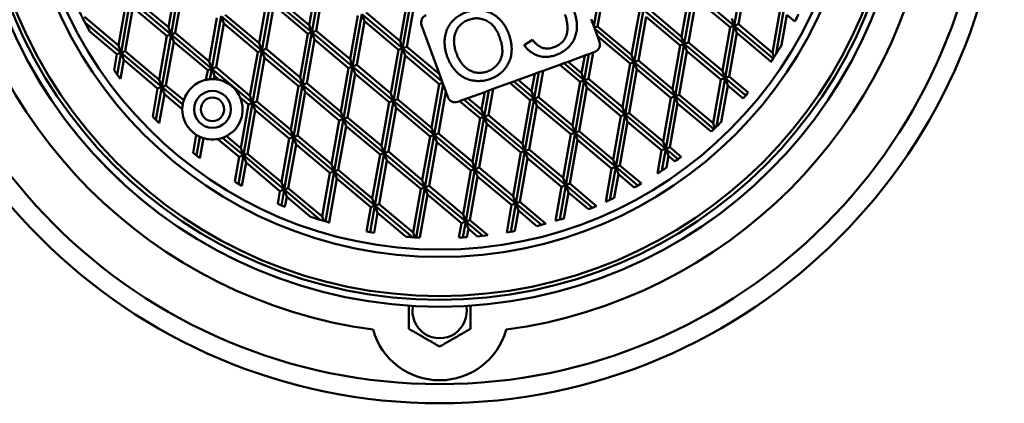
# Model space of a CAD drawing. Units: inches. Extents: x 0.2 to 8.4, y 0.1 to 10.9.
# Drawn here: x 1.9 to 4.6, y 6.1 to 7.1 of the extents above; entities that cross this region are included whole.
import ezdxf

# ---------------------------------------------------------------- set-up
doc = ezdxf.new("R2010")
doc.units = ezdxf.units.IN
doc.header["$MEASUREMENT"] = 0

msp = doc.modelspace()

# ---------------------------------------------------------------- linework, layer by layer
at = {"color": 7, "linetype": 'Continuous', "lineweight": 50}
for p, q in [((3.51313073, 7.21957589), (3.488846, 7.08185027)), ((3.89496566, 7.2255302), (3.86990169, 7.08338547)), ((2.35632333, 7.1975991), (2.33543672, 7.07914514)), ((2.36762611, 7.20171296), (2.34256215, 7.0595682)), ((2.73815823, 7.20355341), (2.71727159, 7.08509944)), ((2.74946099, 7.20766726), (2.72439702, 7.0655225)), ((2.75658641, 7.18809032), (2.73569978, 7.06963636)), ((3.52025616, 7.19999896), (3.49936955, 7.08154502)), ((3.90209103, 7.20595326), (3.88120442, 7.08749932)), ((2.33543672, 7.07914514), (2.24329592, 7.15646046)), ((2.37475154, 7.18213602), (2.35386488, 7.06368205)), ((2.61382806, 7.15830091), (2.58876409, 7.01615615)), ((2.72439702, 7.0655225), (2.61382806, 7.15830091)), ((2.71727159, 7.08509944), (2.62513079, 7.16241476)), ((2.98436017, 7.16014136), (2.96347355, 7.04168739)), ((2.99566292, 7.16425521), (2.97059896, 7.02211045)), ((3.74802994, 7.17204997), (3.72714333, 7.053596)), ((3.75933268, 7.17616382), (3.73426876, 7.03401906)), ((3.7664581, 7.15658693), (3.74557149, 7.03813297)), ((3.86990169, 7.08338547), (3.75933268, 7.17616382)), ((3.85859895, 7.07927156), (3.7664581, 7.15658693)), ((2.22069045, 7.14823275), (2.19980379, 7.02977878)), ((2.23199313, 7.1523466), (2.20692917, 7.01020184)), ((2.23911861, 7.13276966), (2.21823195, 7.0143157)), ((2.34256215, 7.0595682), (2.23199313, 7.1523466)), ((2.33125941, 7.05545434), (2.23911861, 7.13276966)), ((2.60252527, 7.15418705), (2.58163866, 7.03573309)), ((2.62095343, 7.13872397), (2.60006682, 7.02027)), ((2.71309428, 7.06140865), (2.62095343, 7.13872397)), ((3.00278834, 7.14467827), (2.98190171, 7.02622431)), ((3.72714333, 7.053596), (3.63500248, 7.13091137)), ((4.00553462, 7.13275182), (3.98330911, 7.00670477)), ((2.19980379, 7.02977878), (2.10766299, 7.1070941)), ((2.46689234, 7.1048207), (2.44600573, 6.98636673)), ((2.47819508, 7.10893455), (2.45313111, 6.9667898)), ((2.4853205, 7.08935761), (2.47819508, 7.10893455)), ((2.58876409, 7.01615615), (2.47819508, 7.10893455)), ((2.58163866, 7.03573309), (2.48949781, 7.11304841)), ((2.84872724, 7.110775), (2.82784061, 6.99232104)), ((2.86002997, 7.11488886), (2.83496601, 6.9727441)), ((2.86715539, 7.09531192), (2.86002997, 7.11488886)), ((2.97059896, 7.02211045), (2.86002997, 7.11488886)), ((2.96347355, 7.04168739), (2.87133272, 7.11900271)), ((3.61239701, 7.12268361), (3.59151035, 7.00422965)), ((3.62369975, 7.12679747), (3.59863578, 6.98465271)), ((3.63082517, 7.10722058), (3.60993851, 6.98876661)), ((3.73426876, 7.03401906), (3.62369975, 7.12679747)), ((3.72296597, 7.02990521), (3.63082517, 7.10722058)), ((3.86277626, 7.10296236), (3.86990169, 7.08338547)), ((3.99423183, 7.12863792), (3.97334528, 7.01018395)), ((4.01266009, 7.11317488), (3.99807152, 7.03043936)), ((4.03418875, 7.09511016), (4.01266009, 7.11317488)), ((2.20692917, 7.01020184), (2.10888197, 7.09247322)), ((2.33543672, 7.07914514), (2.34256215, 7.0595682)), ((2.4853205, 7.08935761), (2.46443389, 6.97090365)), ((2.57746135, 7.01204229), (2.4853205, 7.08935761)), ((2.71727159, 7.08509944), (2.72439702, 7.0655225)), ((2.86715539, 7.09531192), (2.84626877, 6.97685795)), ((2.95929621, 7.0179966), (2.86715539, 7.09531192)), ((3.02205626, 7.08518011), (3.07060506, 6.95179335)), ((3.488846, 7.08185027), (3.48172057, 7.10142716)), ((3.49017512, 7.07819851), (3.488846, 7.08185027)), ((3.49017512, 7.07819851), (3.49936955, 7.08154502)), ((3.49150425, 7.07454675), (3.49017512, 7.07819851)), ((3.59151035, 7.00422965), (3.49936955, 7.08154502)), ((3.85859895, 7.07927156), (3.8377123, 6.9608176)), ((3.86990169, 7.08338547), (3.84483772, 6.94124071)), ((3.86990169, 7.08338547), (3.85859895, 7.07927156)), ((3.86990169, 7.08338547), (3.88120442, 7.08749932)), ((3.97554183, 6.99474282), (3.86990169, 7.08338547)), ((3.87702711, 7.06380853), (3.86990169, 7.08338547)), ((3.97334528, 7.01018395), (3.88120442, 7.08749932)), ((2.19562648, 7.00608799), (2.12205561, 7.06782128)), ((2.33125941, 7.05545434), (2.31037275, 6.93700038)), ((2.34256215, 7.0595682), (2.31749818, 6.91742344)), ((2.34256215, 7.0595682), (2.33125941, 7.05545434)), ((2.34256215, 7.0595682), (2.35386488, 7.06368205)), ((2.45313111, 6.9667898), (2.34256215, 7.0595682)), ((2.34968757, 7.03999126), (2.34256215, 7.0595682)), ((2.44600573, 6.98636673), (2.35386488, 7.06368205)), ((2.71309428, 7.06140865), (2.69220765, 6.94295468)), ((2.72439702, 7.0655225), (2.69933307, 6.92337775)), ((2.72439702, 7.0655225), (2.71309428, 7.06140865)), ((2.72439702, 7.0655225), (2.73569978, 7.06963636)), ((2.73152244, 7.04594557), (2.72439702, 7.0655225)), ((2.83496601, 6.9727441), (2.72439702, 7.0655225)), ((2.82784061, 6.99232104), (2.73569978, 7.06963636)), ((3.59863578, 6.98465271), (3.49150425, 7.07454675)), ((3.49862967, 7.05496981), (3.49150425, 7.07454675)), ((3.50442597, 7.03904464), (3.49862967, 7.05496981)), ((3.58733304, 6.98053885), (3.49862967, 7.05496981)), ((3.72714333, 7.053596), (3.73426876, 7.03401906)), ((3.87702711, 7.06380853), (3.85614046, 6.94535456)), ((3.96916796, 6.98649316), (3.87702711, 7.06380853)), ((2.19980379, 7.02977878), (2.20692917, 7.01020184)), ((2.34968757, 7.03999126), (2.32880091, 6.9215373)), ((2.44182837, 6.96267594), (2.34968757, 7.03999126)), ((2.58163866, 7.03573309), (2.58876409, 7.01615615)), ((2.73152244, 7.04594557), (2.71063581, 6.9274916)), ((2.82366327, 6.96863024), (2.73152244, 7.04594557)), ((2.96347355, 7.04168739), (2.97059896, 7.02211045)), ((2.97059896, 7.02211045), (2.98190171, 7.02622431)), ((3.07060506, 6.95179335), (2.98190171, 7.02622431)), ((3.30015992, 7.03061145), (3.32306777, 7.04498481)), ((3.72296597, 7.02990521), (3.70207936, 6.91145124)), ((3.73426876, 7.03401906), (3.70920479, 6.89187435)), ((3.73426876, 7.03401906), (3.72296597, 7.02990521)), ((3.73426876, 7.03401906), (3.74557149, 7.03813297)), ((3.84483772, 6.94124071), (3.73426876, 7.03401906)), ((3.74139413, 7.01444217), (3.73426876, 7.03401906)), ((3.8377123, 6.9608176), (3.74557149, 7.03813297)), ((2.19562648, 7.00608799), (2.18800234, 6.96284974)), ((2.20692917, 7.01020184), (2.19562648, 7.00608799)), ((2.20692917, 7.01020184), (2.19650197, 6.95106599)), ((2.20692917, 7.01020184), (2.21823195, 7.0143157)), ((2.21405464, 6.99062491), (2.20692917, 7.01020184)), ((2.31749818, 6.91742344), (2.20692917, 7.01020184)), ((2.31037275, 6.93700038), (2.21823195, 7.0143157)), ((2.57746135, 7.01204229), (2.5565747, 6.89358833)), ((2.58876409, 7.01615615), (2.56370012, 6.87401139)), ((2.59588951, 6.99657921), (2.57500286, 6.87812525)), ((2.58876409, 7.01615615), (2.57746135, 7.01204229)), ((2.58876409, 7.01615615), (2.60006682, 7.02027)), ((2.59588951, 6.99657921), (2.58876409, 7.01615615)), ((2.69933307, 6.92337775), (2.58876409, 7.01615615)), ((2.68803031, 6.91926389), (2.59588951, 6.99657921)), ((2.69220765, 6.94295468), (2.60006682, 7.02027)), ((2.95929621, 7.0179966), (2.93840959, 6.89954263)), ((2.97059896, 7.02211045), (2.94553501, 6.8799657)), ((2.97772439, 7.00253352), (2.95683775, 6.88407955)), ((2.97059896, 7.02211045), (2.95929621, 7.0179966)), ((2.97772439, 7.00253352), (2.97059896, 7.02211045)), ((3.07773048, 6.93221646), (2.97059896, 7.02211045)), ((3.06986521, 6.9252182), (2.97772439, 7.00253352)), ((3.4190211, 6.98578946), (3.46423207, 7.00224488)), ((3.46423207, 7.00224488), (3.45587742, 6.95486329)), ((3.47553481, 7.00635873), (3.46300285, 6.93528635)), ((3.46423207, 7.00224488), (3.47553481, 7.00635873)), ((3.48683757, 7.01047264), (3.47430558, 6.93940026)), ((3.47553481, 7.00635873), (3.48683757, 7.01047264)), ((3.48683757, 7.01047264), (3.49197446, 7.01234227)), ((3.59151035, 7.00422965), (3.59863578, 6.98465271)), ((3.74139413, 7.01444217), (3.72050752, 6.89598821)), ((3.83353498, 6.9371268), (3.74139413, 7.01444217)), ((3.97334528, 7.01018395), (3.97774376, 6.99809905)), ((2.21405464, 6.99062491), (2.20504784, 6.93954482)), ((2.30619544, 6.91330959), (2.21405464, 6.99062491)), ((2.44600573, 6.98636673), (2.45313111, 6.9667898)), ((2.45313111, 6.9667898), (2.46443389, 6.97090365)), ((2.5565747, 6.89358833), (2.46443389, 6.97090365)), ((2.83496601, 6.9727441), (2.80990206, 6.83059934)), ((2.83496601, 6.9727441), (2.82366327, 6.96863024)), ((2.82784061, 6.99232104), (2.83496601, 6.9727441)), ((2.83496601, 6.9727441), (2.84626877, 6.97685795)), ((2.84209143, 6.95316716), (2.83496601, 6.9727441)), ((2.94553501, 6.8799657), (2.83496601, 6.9727441)), ((2.93840959, 6.89954263), (2.84626877, 6.97685795)), ((3.35120461, 6.96110628), (3.3964156, 6.9775617)), ((3.3964156, 6.9775617), (3.40771834, 6.98167556)), ((3.45170009, 6.9311725), (3.3964156, 6.9775617)), ((3.40771834, 6.98167556), (3.4190211, 6.98578946)), ((3.46300285, 6.93528635), (3.40771834, 6.98167556)), ((3.45587742, 6.95486329), (3.4190211, 6.98578946)), ((3.58733304, 6.98053885), (3.56644643, 6.86208489)), ((3.59863578, 6.98465271), (3.57357181, 6.842508)), ((3.59863578, 6.98465271), (3.58733304, 6.98053885)), ((3.59863578, 6.98465271), (3.60993851, 6.98876661)), ((3.6057612, 6.96507582), (3.59863578, 6.98465271)), ((3.70920479, 6.89187435), (3.59863578, 6.98465271)), ((3.70207936, 6.91145124), (3.60993851, 6.98876661)), ((3.96916796, 6.98649316), (3.96885381, 6.98471191)), ((3.97033972, 6.98691966), (3.96916796, 6.98649316)), ((2.44182837, 6.96267594), (2.43720803, 6.93647263)), ((2.45313111, 6.9667898), (2.44182837, 6.96267594)), ((2.45313111, 6.9667898), (2.44807518, 6.93811596)), ((2.46025653, 6.94721286), (2.45313111, 6.9667898)), ((2.56370012, 6.87401139), (2.45313111, 6.9667898)), ((2.46025653, 6.94721286), (2.45868619, 6.93830692)), ((2.47326415, 6.9362982), (2.46025653, 6.94721286)), ((2.69220765, 6.94295468), (2.69933307, 6.92337775)), ((2.82366327, 6.96863024), (2.80277664, 6.85017628)), ((2.84209143, 6.95316716), (2.8212048, 6.8347132)), ((2.93423226, 6.87585184), (2.84209143, 6.95316716)), ((3.07060506, 6.95179335), (3.07773048, 6.93221646)), ((3.28338815, 6.93642311), (3.32859911, 6.95287852)), ((3.32859911, 6.95287852), (3.32024447, 6.90549694)), ((3.33990187, 6.95699238), (3.32736989, 6.88592)), ((3.32859911, 6.95287852), (3.33990187, 6.95699238)), ((3.35120461, 6.96110628), (3.33867263, 6.8900339)), ((3.33990187, 6.95699238), (3.35120461, 6.96110628)), ((3.45587742, 6.95486329), (3.46300285, 6.93528635)), ((3.6057612, 6.96507582), (3.58487459, 6.84662185)), ((3.69790205, 6.88776045), (3.6057612, 6.96507582)), ((3.8377123, 6.9608176), (3.84483772, 6.94124071)), ((3.84483772, 6.94124071), (3.85614046, 6.94535456)), ((3.90739356, 6.90234804), (3.85614046, 6.94535456)), ((2.31749818, 6.91742344), (2.30169473, 6.82779765)), ((2.31749818, 6.91742344), (2.30619544, 6.91330959)), ((2.31037275, 6.93700038), (2.31749818, 6.91742344)), ((2.31749818, 6.91742344), (2.32880091, 6.9215373)), ((2.3246236, 6.8978465), (2.31749818, 6.91742344)), ((2.37411359, 6.86991748), (2.31749818, 6.91742344)), ((2.37682577, 6.88123968), (2.32880091, 6.9215373)), ((2.68803031, 6.91926389), (2.66714368, 6.80080993)), ((2.69933307, 6.92337775), (2.67426911, 6.78123299)), ((2.69933307, 6.92337775), (2.68803031, 6.91926389)), ((2.69933307, 6.92337775), (2.71063581, 6.9274916)), ((2.7064585, 6.90380081), (2.69933307, 6.92337775)), ((2.80990206, 6.83059934), (2.69933307, 6.92337775)), ((2.80277664, 6.85017628), (2.71063581, 6.9274916)), ((3.06986521, 6.9252182), (3.04897858, 6.80676423)), ((3.08038874, 6.92491294), (3.056104, 6.78718729)), ((3.07905961, 6.9285647), (3.06986521, 6.9252182)), ((3.07773048, 6.93221646), (3.07905961, 6.9285647)), ((3.07905961, 6.9285647), (3.08038874, 6.92491294)), ((3.08038874, 6.92491294), (3.08751416, 6.905336)), ((3.21557167, 6.91173993), (3.26078265, 6.92819535)), ((3.26078265, 6.92819535), (3.2720854, 6.9323092)), ((3.31606715, 6.88180615), (3.26078265, 6.92819535)), ((3.2720854, 6.9323092), (3.28338815, 6.93642311)), ((3.32736989, 6.88592), (3.2720854, 6.9323092)), ((3.32024447, 6.90549694), (3.28338815, 6.93642311)), ((3.45170009, 6.9311725), (3.43081345, 6.81271853)), ((3.46300285, 6.93528635), (3.43793888, 6.7931416)), ((3.47012827, 6.91570947), (3.44924164, 6.7972555)), ((3.46300285, 6.93528635), (3.45170009, 6.9311725)), ((3.46300285, 6.93528635), (3.47430558, 6.93940026)), ((3.57357181, 6.842508), (3.46300285, 6.93528635)), ((3.47012827, 6.91570947), (3.46300285, 6.93528635)), ((3.56226907, 6.8383941), (3.47012827, 6.91570947)), ((3.56644643, 6.86208489), (3.47430558, 6.93940026)), ((3.83353498, 6.9371268), (3.81264833, 6.81867284)), ((3.84483772, 6.94124071), (3.82164588, 6.80971327)), ((3.84483772, 6.94124071), (3.83353498, 6.9371268)), ((3.85196314, 6.92166377), (3.83442563, 6.82220351)), ((3.85196314, 6.92166377), (3.84483772, 6.94124071)), ((3.90073624, 6.89433622), (3.84483772, 6.94124071)), ((3.89400216, 6.88638879), (3.85196314, 6.92166377)), ((2.30619544, 6.91330959), (2.29273003, 6.83694353)), ((2.3246236, 6.8978465), (2.31069136, 6.81883285)), ((2.37301942, 6.85723761), (2.3246236, 6.8978465)), ((2.5565747, 6.89358833), (2.56370012, 6.87401139)), ((2.7064585, 6.90380081), (2.68557187, 6.78534684)), ((2.79859933, 6.82648549), (2.7064585, 6.90380081)), ((2.93840959, 6.89954263), (2.94553501, 6.8799657)), ((3.08751416, 6.905336), (3.06740674, 6.7913012)), ((3.08751416, 6.905336), (3.09331045, 6.88941082)), ((3.1477552, 6.88705675), (3.19296618, 6.90351217)), ((3.19296618, 6.90351217), (3.18461152, 6.85613058)), ((3.20426892, 6.90762603), (3.19173695, 6.83655365)), ((3.19296618, 6.90351217), (3.20426892, 6.90762603)), ((3.21557167, 6.91173993), (3.2030397, 6.84066755)), ((3.20426892, 6.90762603), (3.21557167, 6.91173993)), ((3.32024447, 6.90549694), (3.32736989, 6.88592)), ((3.32736989, 6.88592), (3.33867263, 6.8900339)), ((3.43081345, 6.81271853), (3.33867263, 6.8900339)), ((3.70920479, 6.89187435), (3.68414082, 6.74972955)), ((3.70920479, 6.89187435), (3.69790205, 6.88776045)), ((3.70207936, 6.91145124), (3.70920479, 6.89187435)), ((3.70920479, 6.89187435), (3.72050752, 6.89598821)), ((3.81484493, 6.80323171), (3.70920479, 6.89187435)), ((3.71633021, 6.87229742), (3.70920479, 6.89187435)), ((3.81264833, 6.81867284), (3.72050752, 6.89598821)), ((2.55239738, 6.86989754), (2.53017568, 6.88854374)), ((2.55239738, 6.86989754), (2.53151073, 6.75144357)), ((2.56370012, 6.87401139), (2.53863615, 6.73186663)), ((2.56370012, 6.87401139), (2.55239738, 6.86989754)), ((2.56370012, 6.87401139), (2.57500286, 6.87812525)), ((2.57082554, 6.85443445), (2.56370012, 6.87401139)), ((2.67426911, 6.78123299), (2.56370012, 6.87401139)), ((2.66714368, 6.80080993), (2.57500286, 6.87812525)), ((2.93423226, 6.87585184), (2.91334564, 6.75739788)), ((2.94553501, 6.8799657), (2.92047105, 6.73782094)), ((2.94553501, 6.8799657), (2.93423226, 6.87585184)), ((2.94553501, 6.8799657), (2.95683775, 6.88407955)), ((2.95266043, 6.86038876), (2.94553501, 6.8799657)), ((3.056104, 6.78718729), (2.94553501, 6.8799657)), ((3.04897858, 6.80676423), (2.95683775, 6.88407955)), ((3.1200128, 6.87695931), (3.12514971, 6.87882899)), ((3.12514971, 6.87882899), (3.13645245, 6.88294285)), ((3.1804342, 6.83243979), (3.12514971, 6.87882899)), ((3.13645245, 6.88294285), (3.1477552, 6.88705675)), ((3.19173695, 6.83655365), (3.13645245, 6.88294285)), ((3.18461152, 6.85613058), (3.1477552, 6.88705675)), ((3.31606715, 6.88180615), (3.29518052, 6.76335218)), ((3.32736989, 6.88592), (3.30230595, 6.74377524)), ((3.33449532, 6.86634311), (3.31360868, 6.7478891)), ((3.32736989, 6.88592), (3.31606715, 6.88180615)), ((3.33449532, 6.86634311), (3.32736989, 6.88592)), ((3.43793888, 6.7931416), (3.32736989, 6.88592)), ((3.42663614, 6.78902774), (3.33449532, 6.86634311)), ((3.56644643, 6.86208489), (3.57357181, 6.842508)), ((3.69790205, 6.88776045), (3.6770154, 6.76930649)), ((3.71633021, 6.87229742), (3.69544356, 6.7538434)), ((3.80718315, 6.79606272), (3.71633021, 6.87229742)), ((2.57082554, 6.85443445), (2.54993894, 6.73598049)), ((2.66296637, 6.77711913), (2.57082554, 6.85443445)), ((2.80277664, 6.85017628), (2.80990206, 6.83059934)), ((2.95266043, 6.86038876), (2.9317738, 6.74193479)), ((3.04480125, 6.78307344), (2.95266043, 6.86038876)), ((3.19173695, 6.83655365), (3.16667299, 6.69440889)), ((3.19173695, 6.83655365), (3.1804342, 6.83243979)), ((3.18461152, 6.85613058), (3.19173695, 6.83655365)), ((3.19173695, 6.83655365), (3.2030397, 6.84066755)), ((3.19886236, 6.81697676), (3.19173695, 6.83655365)), ((3.30230595, 6.74377524), (3.19173695, 6.83655365)), ((3.29518052, 6.76335218), (3.2030397, 6.84066755)), ((3.56226907, 6.8383941), (3.54138247, 6.71994013)), ((3.57357181, 6.842508), (3.54850789, 6.70036319)), ((3.57357181, 6.842508), (3.56226907, 6.8383941)), ((3.57357181, 6.842508), (3.58487459, 6.84662185)), ((3.58069723, 6.82293106), (3.57357181, 6.842508)), ((3.68414082, 6.74972955), (3.57357181, 6.842508)), ((3.6770154, 6.76930649), (3.58487459, 6.84662185)), ((2.79859933, 6.82648549), (2.77771269, 6.70803152)), ((2.80990206, 6.83059934), (2.78483809, 6.68845458)), ((2.81702749, 6.8110224), (2.79614085, 6.69256844)), ((2.80990206, 6.83059934), (2.79859933, 6.82648549)), ((2.80990206, 6.83059934), (2.8212048, 6.8347132)), ((2.81702749, 6.8110224), (2.80990206, 6.83059934)), ((2.92047105, 6.73782094), (2.80990206, 6.83059934)), ((2.9091683, 6.73370708), (2.81702749, 6.8110224)), ((2.91334564, 6.75739788), (2.8212048, 6.8347132)), ((3.1804342, 6.83243979), (3.15954757, 6.71398583)), ((3.19886236, 6.81697676), (3.17797574, 6.69852274)), ((3.29100319, 6.73966139), (3.19886236, 6.81697676)), ((3.43081345, 6.81271853), (3.43793888, 6.7931416)), ((3.58069723, 6.82293106), (3.55981063, 6.70447705)), ((3.67283808, 6.74561569), (3.58069723, 6.82293106)), ((3.81264833, 6.81867284), (3.81739035, 6.80564439)), ((2.41094146, 6.78750751), (2.40226207, 6.73828411)), ((2.42059119, 6.78224649), (2.41156689, 6.73106711)), ((2.53151073, 6.75144357), (2.4927, 6.78400965)), ((2.66714368, 6.80080993), (2.67426911, 6.78123299)), ((2.67426911, 6.78123299), (2.68557187, 6.78534684)), ((2.77771269, 6.70803152), (2.68557187, 6.78534684)), ((3.04480125, 6.78307344), (3.02391462, 6.66461947)), ((3.056104, 6.78718729), (3.03104004, 6.64504253)), ((3.056104, 6.78718729), (3.04480125, 6.78307344)), ((3.04897858, 6.80676423), (3.056104, 6.78718729)), ((3.056104, 6.78718729), (3.06740674, 6.7913012)), ((3.06322942, 6.76761035), (3.056104, 6.78718729)), ((3.16667299, 6.69440889), (3.056104, 6.78718729)), ((3.15954757, 6.71398583), (3.06740674, 6.7913012)), ((3.42663614, 6.78902774), (3.40574951, 6.67057378)), ((3.43793888, 6.7931416), (3.41287493, 6.65099684)), ((3.43793888, 6.7931416), (3.42663614, 6.78902774)), ((3.43793888, 6.7931416), (3.44924164, 6.7972555)), ((3.4450643, 6.77356471), (3.43793888, 6.7931416)), ((3.54850789, 6.70036319), (3.43793888, 6.7931416)), ((3.54138247, 6.71994013), (3.44924164, 6.7972555)), ((2.43049699, 6.77843785), (2.42089659, 6.72399151)), ((2.52733342, 6.72775278), (2.46972351, 6.77609326)), ((2.53863615, 6.73186663), (2.48202078, 6.77937259)), ((2.66296637, 6.77711913), (2.64207974, 6.65866517)), ((2.67426911, 6.78123299), (2.64920516, 6.63908823)), ((2.68139453, 6.76165605), (2.6605079, 6.64320208)), ((2.67426911, 6.78123299), (2.66296637, 6.77711913)), ((2.68139453, 6.76165605), (2.67426911, 6.78123299)), ((2.78483809, 6.68845458), (2.67426911, 6.78123299)), ((2.77353536, 6.68434073), (2.68139453, 6.76165605)), ((2.91334564, 6.75739788), (2.92047105, 6.73782094)), ((3.06322942, 6.76761035), (3.04234279, 6.64915639)), ((3.15537024, 6.69029503), (3.06322942, 6.76761035)), ((3.29518052, 6.76335218), (3.30230595, 6.74377524)), ((3.4450643, 6.77356471), (3.42417767, 6.65511069)), ((3.53720515, 6.69624934), (3.4450643, 6.77356471)), ((3.6770154, 6.76930649), (3.68414082, 6.74972955)), ((2.53863615, 6.73186663), (2.52506294, 6.65488913)), ((2.53863615, 6.73186663), (2.52733342, 6.72775278)), ((2.53151073, 6.75144357), (2.53863615, 6.73186663)), ((2.53863615, 6.73186663), (2.54993894, 6.73598049)), ((2.54576158, 6.7122897), (2.53863615, 6.73186663)), ((2.64920516, 6.63908823), (2.53863615, 6.73186663)), ((2.64207974, 6.65866517), (2.54993894, 6.73598049)), ((2.9091683, 6.73370708), (2.88828168, 6.61525312)), ((2.92047105, 6.73782094), (2.89540709, 6.59567618)), ((2.92047105, 6.73782094), (2.9091683, 6.73370708)), ((2.92047105, 6.73782094), (2.9317738, 6.74193479)), ((2.92759647, 6.718244), (2.92047105, 6.73782094)), ((3.03104004, 6.64504253), (2.92047105, 6.73782094)), ((3.02391462, 6.66461947), (2.9317738, 6.74193479)), ((3.29100319, 6.73966139), (3.27011657, 6.62120742)), ((3.30230595, 6.74377524), (3.27724198, 6.60163048)), ((3.30230595, 6.74377524), (3.29100319, 6.73966139)), ((3.30230595, 6.74377524), (3.31360868, 6.7478891)), ((3.30943135, 6.7241983), (3.30230595, 6.74377524)), ((3.41287493, 6.65099684), (3.30230595, 6.74377524)), ((3.40574951, 6.67057378), (3.31360868, 6.7478891)), ((3.67283808, 6.74561569), (3.66174263, 6.68269016)), ((3.68414082, 6.74972955), (3.67283808, 6.74561569)), ((3.68414082, 6.74972955), (3.67371358, 6.69059374)), ((3.68414082, 6.74972955), (3.69544356, 6.7538434)), ((3.69126624, 6.73015261), (3.68414082, 6.74972955)), ((3.71763964, 6.72162072), (3.68414082, 6.74972955)), ((3.69126624, 6.73015261), (3.68573082, 6.69875985)), ((3.70900963, 6.71526416), (3.69126624, 6.73015261)), ((3.72618629, 6.72804718), (3.69544356, 6.7538434)), ((2.52733342, 6.72775278), (2.51548249, 6.66054287)), ((2.54576158, 6.7122897), (2.53466446, 6.64935478)), ((2.63790243, 6.63497437), (2.54576158, 6.7122897)), ((2.77771269, 6.70803152), (2.78483809, 6.68845458)), ((2.92759647, 6.718244), (2.90670984, 6.59979003)), ((3.0197373, 6.64092868), (2.92759647, 6.718244)), ((3.15954757, 6.71398583), (3.16667299, 6.69440889)), ((3.30943135, 6.7241983), (3.28854474, 6.60574434)), ((3.40157217, 6.64688298), (3.30943135, 6.7241983)), ((3.54138247, 6.71994013), (3.54850789, 6.70036319)), ((3.54850789, 6.70036319), (3.55981063, 6.70447705)), ((3.61797942, 6.65566773), (3.55981063, 6.70447705)), ((2.77353536, 6.68434073), (2.75264873, 6.56588676)), ((2.78483809, 6.68845458), (2.76089142, 6.55264624)), ((2.78483809, 6.68845458), (2.77353536, 6.68434073)), ((2.78483809, 6.68845458), (2.79614085, 6.69256844)), ((2.79196352, 6.66887765), (2.78483809, 6.68845458)), ((2.89540709, 6.59567618), (2.78483809, 6.68845458)), ((2.88828168, 6.61525312), (2.79614085, 6.69256844)), ((3.15537024, 6.69029503), (3.13448362, 6.57184107)), ((3.16667299, 6.69440889), (3.14160904, 6.55226413)), ((3.16667299, 6.69440889), (3.15537024, 6.69029503)), ((3.16667299, 6.69440889), (3.17797574, 6.69852274)), ((3.17379842, 6.67483195), (3.16667299, 6.69440889)), ((3.27724198, 6.60163048), (3.16667299, 6.69440889)), ((3.27011657, 6.62120742), (3.17797574, 6.69852274)), ((3.53720515, 6.69624934), (3.52118421, 6.60539029)), ((3.54850789, 6.70036319), (3.53270445, 6.6107374)), ((3.54850789, 6.70036319), (3.53720515, 6.69624934)), ((3.55563331, 6.68078625), (3.54425656, 6.6162656)), ((3.55563331, 6.68078625), (3.54850789, 6.70036319)), ((3.60838577, 6.65011968), (3.54850789, 6.70036319)), ((3.59869923, 6.64464967), (3.55563331, 6.68078625)), ((2.64207974, 6.65866517), (2.64920516, 6.63908823)), ((2.79196352, 6.66887765), (2.77107689, 6.55042368)), ((2.88410436, 6.59156233), (2.79196352, 6.66887765)), ((3.02391462, 6.66461947), (3.03104004, 6.64504253)), ((3.03104004, 6.64504253), (3.04234279, 6.64915639)), ((3.13448362, 6.57184107), (3.04234279, 6.64915639)), ((3.17379842, 6.67483195), (3.15291178, 6.55637799)), ((3.26593923, 6.59751663), (3.17379842, 6.67483195)), ((3.41287493, 6.65099684), (3.39637461, 6.55741901)), ((3.41287493, 6.65099684), (3.40157217, 6.64688298)), ((3.40574951, 6.67057378), (3.41287493, 6.65099684)), ((3.41287493, 6.65099684), (3.42417767, 6.65511069)), ((3.42000036, 6.6314199), (3.41287493, 6.65099684)), ((3.48566562, 6.58991821), (3.41287493, 6.65099684)), ((3.4964582, 6.59446013), (3.42417767, 6.65511069)), ((2.63790243, 6.63497437), (2.63179163, 6.60031852)), ((2.64920516, 6.63908823), (2.63790243, 6.63497437)), ((2.64920516, 6.63908823), (2.64161158, 6.59602299)), ((2.64920516, 6.63908823), (2.6605079, 6.64320208)), ((2.65633059, 6.61951129), (2.64920516, 6.63908823)), ((2.74725236, 6.5568169), (2.64920516, 6.63908823)), ((2.75264873, 6.56588676), (2.6605079, 6.64320208)), ((3.0197373, 6.64092868), (2.99885067, 6.52247471)), ((3.03104004, 6.64504253), (3.00709336, 6.50923419)), ((3.03816546, 6.6254656), (3.01757077, 6.50866738)), ((3.03104004, 6.64504253), (3.0197373, 6.64092868)), ((3.03816546, 6.6254656), (3.03104004, 6.64504253)), ((3.14160904, 6.55226413), (3.03104004, 6.64504253)), ((3.13030629, 6.54815028), (3.03816546, 6.6254656)), ((3.40157217, 6.64688298), (3.38518752, 6.55396095)), ((3.42000036, 6.6314199), (3.40758664, 6.56101827)), ((3.4747631, 6.58546849), (3.42000036, 6.6314199)), ((2.65633059, 6.61951129), (2.65145041, 6.59183463)), ((2.72068737, 6.56550954), (2.65633059, 6.61951129)), ((2.89540709, 6.59567618), (2.88273592, 6.52381445)), ((2.89540709, 6.59567618), (2.88410436, 6.59156233)), ((2.88828168, 6.61525312), (2.89540709, 6.59567618)), ((2.89540709, 6.59567618), (2.90670984, 6.59979003)), ((2.99771725, 6.50982779), (2.89540709, 6.59567618)), ((2.90253252, 6.57609924), (2.89540709, 6.59567618)), ((2.99885067, 6.52247471), (2.90670984, 6.59979003)), ((3.26593923, 6.59751663), (3.25275345, 6.52273627)), ((3.27724198, 6.60163048), (3.26366876, 6.52465298)), ((3.27724198, 6.60163048), (3.26593923, 6.59751663)), ((3.27011657, 6.62120742), (3.27724198, 6.60163048)), ((3.27724198, 6.60163048), (3.28854474, 6.60574434)), ((3.2843674, 6.58205355), (3.27724198, 6.60163048)), ((3.34695846, 6.5431314), (3.27724198, 6.60163048)), ((3.35922054, 6.54644036), (3.28854474, 6.60574434)), ((2.88410436, 6.59156233), (2.87248621, 6.5256726)), ((2.90253252, 6.57609924), (2.89300303, 6.52205486)), ((2.97989885, 6.51118122), (2.90253252, 6.57609924)), ((3.13448362, 6.57184107), (3.14160904, 6.55226413)), ((3.2843674, 6.58205355), (3.27460514, 6.52668908)), ((3.33455557, 6.53994065), (3.2843674, 6.58205355)), ((2.75264873, 6.56588676), (2.75704728, 6.55380186)), ((2.76990511, 6.54999718), (2.77107689, 6.55042368)), ((2.77246245, 6.54926112), (2.77107689, 6.55042368)), ((3.13030629, 6.54815028), (3.12333748, 6.50862817)), ((3.14160904, 6.55226413), (3.13030629, 6.54815028)), ((3.14160904, 6.55226413), (3.13401547, 6.50919889)), ((3.14160904, 6.55226413), (3.15291178, 6.55637799)), ((3.18760856, 6.51366592), (3.14160904, 6.55226413)), ((3.14873445, 6.53268719), (3.14160904, 6.55226413)), ((3.20185913, 6.51530632), (3.15291178, 6.55637799)), ((2.99885067, 6.52247471), (3.00359265, 6.50944627)), ((3.14873445, 6.53268719), (3.14471235, 6.50987678)), ((3.17315375, 6.51219702), (3.14873445, 6.53268719))]:
    msp.add_line(p, q, dxfattribs=at)
for centre, radius in [((3.07085479, 7.59068949), 1.53125), ((3.07085479, 7.59068949), 1.47916667), ((3.07085479, 7.59068949), 1.26929397), ((3.07085479, 7.59068949), 1.26924102), ((3.07085479, 7.59068949), 1.2506911), ((3.07085479, 7.59068949), 1.24030091), ((3.07085479, 7.59068949), 1.13442705), ((3.07085479, 7.59068949), 1.11458333), ((2.45484999, 6.85656356), 0.05), ((2.45484999, 6.85656356), 0.03166667)]:
    msp.add_circle(centre, radius, dxfattribs=at)
for centre, radius, start, end in [((3.07085479, 7.59068949), 1.34375, 187.72503515, 262.27496485), ((3.07085479, 7.59068949), 1.34375, 277.72503515, 352.27496485), ((3.07085479, 7.59068949), 1.08333333, 205.18381549, 208.85846306), ((3.04163319, 7.09230555), 0.02083333, 110, 200), ((3.07085479, 7.59068949), 1.08333333, 332.77681296, 333.90924178), ((3.48484905, 7.03191923), 0.02083333, 290, 20), ((3.07085479, 7.59068949), 1.08333333, 325.98818129, 328.85846306), ((3.07085479, 7.59068949), 1.08333333, 215.41850292, 216.94561061), ((2.45484999, 6.85656356), 0.08183333, 102.44979401, 162.44979401), ((2.45484999, 6.85656356), 0.08183333, 94.74884683, 102.44979401), ((2.45484999, 6.85656356), 0.08183333, 87.31309146, 94.74884683), ((2.45484999, 6.85656356), 0.08183333, 76.99593941, 87.31309146), ((2.45484999, 6.85656356), 0.08183333, 23.00406059, 76.99593941), ((3.11288738, 6.89653625), 0.02083333, 200, 290), ((3.07085479, 7.59068949), 1.08333333, 319.44907055, 320.55092945), ((2.45484999, 6.85656356), 0.08183333, 170.60822477, 179.52807284), ((2.45484999, 6.85656356), 0.08183333, 162.44979401, 170.60822477), ((2.45484999, 6.85656356), 0.08183333, 297.55020599, 23.00406059), ((3.07085479, 7.59068949), 1.08333333, 224.08825022, 225.43730447), ((2.45484999, 6.85656356), 0.08183333, 179.52807284, 237.55020599), ((3.07085479, 7.59068949), 1.08333333, 312.81924422, 314.81618451), ((2.45484999, 6.85656356), 0.08183333, 237.55020599, 245.25115317), ((2.45484999, 6.85656356), 0.08183333, 245.25115317, 252.68690854), ((2.45484999, 6.85656356), 0.08183333, 289.39177523, 297.55020599), ((2.45484999, 6.85656356), 0.08183333, 252.68690854, 280.47192716), ((2.45484999, 6.85656356), 0.08183333, 280.47192716, 289.39177523), ((3.07085479, 7.59068949), 1.08333333, 231.89077872, 233.13286633), ((3.07085479, 7.59068949), 1.08333333, 306.09075822, 307.22318704), ((3.07085479, 7.59068949), 1.08333333, 303.05438939, 304.58149708), ((3.07085479, 7.59068949), 1.08333333, 239.15940388, 240.33388182), ((3.07085479, 7.59068949), 1.08333333, 299.15940388, 300.33388182), ((3.07085479, 7.59068949), 1.08333333, 246.09075822, 247.22318704), ((3.07085479, 7.59068949), 1.08333333, 294.56269553, 295.91174978), ((3.07085479, 7.59068949), 1.08333333, 291.89077872, 293.13286633), ((3.07085479, 7.59068949), 1.08333333, 251.14153694, 254.01181871), ((3.07085479, 7.59068949), 1.08333333, 284.08825022, 285.43730447), ((3.07085479, 7.59068949), 1.08333333, 286.86713367, 288.10922128), ((3.07085479, 7.59068949), 1.08333333, 259.44907055, 260.55092945), ((3.07085479, 7.59068949), 1.08333333, 275.41850292, 276.94561061), ((3.07085479, 7.59068949), 1.08333333, 279.66611818, 280.84059612), ((3.07085479, 7.59068949), 1.08333333, 265.18381549, 267.18075578), ((3.07085479, 7.59068949), 1.08333333, 272.77681296, 273.90924178), ((3.07085479, 6.30943949), 0.07355838, 169.01889179, 10.98110821), ((3.07085479, 6.30943949), 0.1875, 195.56269676, 344.43730324)]:
    msp.add_arc(centre, radius, start, end, dxfattribs=at)
for points, knots in [([(3.09154722, 6.99932981), (3.09055025, 7.00223695), (3.0885564, 7.008051), (3.08638189, 7.01701908), (3.08485155, 7.02611512), (3.08413964, 7.03531618), (3.08425988, 7.04388402), (3.08500254, 7.05175459), (3.08625475, 7.05889553), (3.08812902, 7.0658984), (3.09057876, 7.07272286), (3.09370799, 7.07926661), (3.09744909, 7.08547678), (3.10173501, 7.09132736), (3.10658656, 7.09671468), (3.11179149, 7.10175524), (3.11732004, 7.10637734), (3.12319634, 7.11047403), (3.12932877, 7.11408546), (3.13570798, 7.11725145), (3.14013055, 7.11896555), (3.14234187, 7.11982262)], [0, 0, 0, 0, 0.0627228735, 0.1254409104, 0.188159646, 0.2508800677, 0.3135913573, 0.3628730937, 0.4121558063, 0.4614331746, 0.5107165124, 0.5599926763, 0.6092728681, 0.658549378, 0.7078298506, 0.7571124521, 0.8063930842, 0.8547922552, 0.90319595, 0.9515972439, 1, 1, 1, 1]), ([(3.14234187, 7.11982262), (3.14472495, 7.12064303), (3.14949143, 7.12228395), (3.15685797, 7.12401836), (3.16432288, 7.12524179), (3.1718752, 7.1257384), (3.17943823, 7.1255844), (3.18682147, 7.1248127), (3.19395735, 7.12337965), (3.20081201, 7.12140907), (3.20748247, 7.11887368), (3.21386828, 7.11569458), (3.22024308, 7.1119189), (3.22642168, 7.10733924), (3.23235103, 7.102028), (3.23785729, 7.09627993), (3.24290011, 7.09012225), (3.24748277, 7.08361281), (3.25151513, 7.07675237), (3.25510819, 7.06964545), (3.25700881, 7.06469296), (3.25795899, 7.06221707)], [0, 0, 0, 0, 0.0522670353, 0.1045410828, 0.1568044966, 0.209070798, 0.2613376531, 0.3136007107, 0.3628843631, 0.4121628735, 0.4614445299, 0.5107269742, 0.559999301, 0.615003423, 0.6699993431, 0.724995122, 0.7800014741, 0.8349986484, 0.8899941566, 0.9450047981, 1, 1, 1, 1]), ([(3.23300858, 7.05345564), (3.23221518, 7.05554501), (3.23062863, 7.0597231), (3.2277651, 7.06579161), (3.22448243, 7.07163948), (3.22082372, 7.07726368), (3.21666624, 7.08248453), (3.21204134, 7.08723803), (3.20699793, 7.09148798), (3.20150289, 7.09513632), (3.19562034, 7.09821148), (3.18941267, 7.10069172), (3.18291261, 7.10244424), (3.17625352, 7.10342234), (3.16952306, 7.10362078), (3.162824, 7.10298646), (3.15622024, 7.10166899), (3.15197156, 7.10024381), (3.14984723, 7.09953123)], [0, 0, 0, 0, 0.0627303291, 0.1254410475, 0.1881744718, 0.2509008744, 0.3136135193, 0.3752263734, 0.4368199044, 0.4984230514, 0.5600227218, 0.6228817041, 0.6857283464, 0.748583488, 0.8114355932, 0.87428541, 0.9371430005, 1, 1, 1, 1]), ([(3.38050795, 7.02488144), (3.38223437, 7.02554316), (3.38568751, 7.0268667), (3.39063903, 7.02937908), (3.39538249, 7.03226017), (3.39980351, 7.035623), (3.40383026, 7.03944719), (3.40762849, 7.04394512), (3.4109505, 7.04920158), (3.41385087, 7.05507), (3.41591507, 7.0612897), (3.41719324, 7.06775386), (3.41776699, 7.07436713), (3.41752282, 7.08103907), (3.41691975, 7.08768145), (3.41592259, 7.09427867), (3.41459528, 7.10081658), (3.41282482, 7.10725141), (3.41138533, 7.11145732), (3.41066543, 7.11356076)], [0, 0, 0, 0, 0.0522688524, 0.1045466911, 0.1568044777, 0.2090762692, 0.2613369296, 0.3135989943, 0.3751779044, 0.4367554776, 0.4983477329, 0.5599364355, 0.622778924, 0.6856427017, 0.7485148587, 0.8113836924, 0.8742716354, 0.9371213569, 1, 1, 1, 1]), ([(3.43547454, 7.12271045), (3.43645469, 7.11985202), (3.43841493, 7.11413536), (3.4406978, 7.10535369), (3.44228957, 7.09642377), (3.44318074, 7.08739439), (3.44322507, 7.0789667), (3.44261509, 7.07121521), (3.44146973, 7.064179), (3.43974454, 7.05726115), (3.43739733, 7.05052853), (3.43443212, 7.04404104), (3.43079487, 7.03790668), (3.42662234, 7.03212369), (3.42190694, 7.02677733), (3.41682338, 7.0217796), (3.4113246, 7.01730896), (3.40556363, 7.01325808), (3.39951361, 7.00973593), (3.39323006, 7.00664614), (3.38888153, 7.00495855), (3.38670739, 7.00411481)], [0, 0, 0, 0, 0.0627246051, 0.1254446051, 0.188164061, 0.2508807864, 0.3135952973, 0.3628771156, 0.4121605712, 0.4614348286, 0.5107196488, 0.5599947647, 0.6092730075, 0.6585517248, 0.7078296375, 0.7571122897, 0.8063923842, 0.854795128, 0.903191128, 0.9515983438, 1, 1, 1, 1]), ([(3.14984723, 7.09953123), (3.14771262, 7.09869301), (3.14344351, 7.09701663), (3.13739134, 7.09371397), (3.13175265, 7.08976107), (3.1265951, 7.0851879), (3.12211107, 7.08000865), (3.11828185, 7.07437948), (3.11515634, 7.06837932), (3.11268455, 7.06208261), (3.11089744, 7.05550706), (3.1099475, 7.04871405), (3.10963083, 7.04182271), (3.1099876, 7.0349302), (3.11094807, 7.02810128), (3.11233552, 7.02134706), (3.11419939, 7.01470735), (3.11570582, 7.01036735), (3.11645909, 7.00819718)], [0, 0, 0, 0, 0.0627203939, 0.1254375664, 0.1881604138, 0.2508551868, 0.3135947493, 0.3751621596, 0.4367838742, 0.4983653591, 0.5599843822, 0.6228193873, 0.6857003695, 0.7485430514, 0.8114155459, 0.8742795526, 0.9371347979, 1, 1, 1, 1]), ([(3.20046843, 6.95935246), (3.20266982, 6.96021054), (3.20707314, 6.96192689), (3.21323779, 6.9654509), (3.21905893, 6.96949847), (3.22432363, 6.97426534), (3.22859742, 6.97927926), (3.23211601, 6.9842312), (3.23494245, 6.98903214), (3.23734598, 6.99405939), (3.23916411, 6.99933524), (3.24038539, 7.00529951), (3.24100355, 7.01186936), (3.24096377, 7.01897665), (3.24025291, 7.02604687), (3.23899705, 7.03303669), (3.23735815, 7.03994485), (3.23532983, 7.04674914), (3.2337824, 7.05121994), (3.23300858, 7.05345564)], [0, 0, 0, 0, 0.0627083378, 0.1254315177, 0.1881364705, 0.2508408135, 0.3135484251, 0.3628343274, 0.4121102284, 0.4614125163, 0.510680992, 0.5599840907, 0.6228391865, 0.6856977099, 0.7485600475, 0.8114185834, 0.8742880162, 0.9371356835, 1, 1, 1, 1]), ([(3.25795899, 7.06221707), (3.25898247, 7.0592545), (3.26102919, 7.05333004), (3.26345362, 7.04423739), (3.26520161, 7.03499231), (3.26618791, 7.02563158), (3.26630109, 7.01689004), (3.26572481, 7.00884508), (3.26456496, 7.00153807), (3.26269209, 6.99438246), (3.26024611, 6.98740238), (3.25713966, 6.9806888), (3.25350261, 6.97425163), (3.24932904, 6.96814296), (3.24456768, 6.96248163), (3.23932678, 6.95726191), (3.23364504, 6.9525929), (3.22760282, 6.94848433), (3.22132536, 6.94483621), (3.21477144, 6.9417043), (3.21026364, 6.93995089), (3.20800908, 6.93907393)], [0, 0, 0, 0, 0.0627203836, 0.1254266541, 0.188152609, 0.2508629639, 0.3135777298, 0.3628646095, 0.4121420419, 0.4614268784, 0.510714262, 0.5599859893, 0.6092798733, 0.6585503993, 0.7078372069, 0.7571167655, 0.8063992222, 0.8547948563, 0.9032122795, 0.9515921681, 1, 1, 1, 1]), ([(3.38670739, 7.00411481), (3.38454362, 7.00337318), (3.38021614, 7.00188995), (3.37354147, 7.00026442), (3.36676425, 6.99917385), (3.35991538, 6.99863344), (3.35304739, 6.99884332), (3.34623364, 6.99972082), (3.33954886, 7.00131375), (3.33296529, 7.00362366), (3.3265227, 7.00658546), (3.32039047, 7.01035823), (3.31465375, 7.01470215), (3.30935659, 7.01957013), (3.30449057, 7.02487343), (3.30160349, 7.02869875), (3.30015992, 7.03061145)], [0, 0, 0, 0, 0.0700056253, 0.1400099422, 0.2100168068, 0.2800070948, 0.3500183563, 0.4200054199, 0.4900103409, 0.5600056667, 0.6333285455, 0.7066692114, 0.7799883789, 0.8533278079, 0.926662741, 1, 1, 1, 1]), ([(3.32306777, 7.04498481), (3.32414832, 7.04359053), (3.32630943, 7.04080195), (3.32985453, 7.03686919), (3.33363552, 7.03316196), (3.3377526, 7.02982775), (3.34216252, 7.0268899), (3.34689719, 7.02449982), (3.35207703, 7.02270776), (3.35763563, 7.02163517), (3.36346451, 7.02135302), (3.36927626, 7.02184148), (3.3749884, 7.02302902), (3.37866803, 7.02426394), (3.38050795, 7.02488144)], [0, 0, 0, 0, 0.0800182582, 0.1600371934, 0.240050334, 0.3200553508, 0.4000673133, 0.4800630512, 0.5600310565, 0.6480148128, 0.7360089365, 0.8239906959, 0.9119900411, 1, 1, 1, 1]), ([(3.20800908, 6.93907393), (3.20557973, 6.93824102), (3.20072116, 6.93657525), (3.19321422, 6.93480339), (3.18559333, 6.93364293), (3.1778998, 6.93315466), (3.17018878, 6.93330543), (3.16268341, 6.93424495), (3.15541115, 6.93569214), (3.14844659, 6.93778202), (3.14169032, 6.94046342), (3.13520606, 6.94375427), (3.12882744, 6.94779545), (3.12262198, 6.95257754), (3.11668851, 6.95811158), (3.11124969, 6.96412995), (3.10629269, 6.97054938), (3.10184157, 6.97733108), (3.09792425, 6.98443134), (3.09445875, 6.99176499), (3.09251777, 6.99680811), (3.09154722, 6.99932981)], [0, 0, 0, 0, 0.0522692566, 0.1045353175, 0.156805123, 0.2090694265, 0.2613294238, 0.3136006667, 0.3628799758, 0.4121591716, 0.4614429942, 0.5107119087, 0.559998805, 0.6149922352, 0.6699927234, 0.7249891897, 0.7799913088, 0.8349871185, 0.8899959003, 0.9449948237, 1, 1, 1, 1]), ([(3.11645909, 7.00819718), (3.11749167, 7.0055328), (3.11955698, 7.00020363), (3.12330496, 6.99248057), (3.12776894, 6.98515333), (3.1324705, 6.97871545), (3.13741038, 6.97326528), (3.14236843, 6.96869192), (3.1478085, 6.96470046), (3.15370186, 6.9613201), (3.16001103, 6.95867423), (3.16663438, 6.95678847), (3.17342841, 6.95568541), (3.18030989, 6.95533431), (3.18716729, 6.95593492), (3.19394867, 6.95715691), (3.19829498, 6.95862055), (3.20046843, 6.95935246)], [0, 0, 0, 0, 0.0784066792, 0.1568251984, 0.2352235876, 0.3136174663, 0.3752279078, 0.4368298751, 0.4984340856, 0.5600138381, 0.6228698226, 0.6857244556, 0.7485718513, 0.81142326, 0.8742836464, 0.9371334165, 1, 1, 1, 1]), ([(2.98752145, 6.32425153), (2.98752145, 6.32240742), (2.98752145, 6.3177738), (2.98752145, 6.31033186), (2.98752145, 6.30203332), (2.98752145, 6.29389497), (2.98752145, 6.28588033), (2.98752145, 6.27775184), (2.98752145, 6.26954251), (2.98752145, 6.26406571), (2.98752145, 6.26132698)], [0, 0, 0, 0, 0.08619246127, 0.21657204696, 0.34210388942, 0.46815042613, 0.59435785274, 0.72011136502, 0.86003844404, 1, 1, 1, 1]), ([(3.15418812, 6.26132698), (3.15418812, 6.26406571), (3.15418812, 6.26954251), (3.15418812, 6.27775184), (3.15418812, 6.28588033), (3.15418812, 6.29389497), (3.15418812, 6.30203332), (3.15418812, 6.31033186), (3.15418812, 6.31777271), (3.15418812, 6.32240526), (3.15418812, 6.3242483)], [0, 0, 0, 0, 0.1399685829, 0.2799026871, 0.4056625129, 0.5318762759, 0.6579291409, 0.7834672859, 0.9138534174, 1, 1, 1, 1]), ([(2.98752145, 6.26132698), (2.98940053, 6.26024208), (2.99315951, 6.25807181), (2.99894927, 6.25472912), (3.00492566, 6.25127858), (3.01110549, 6.2477107), (3.0174706, 6.24403584), (3.02398541, 6.2402744), (3.03060602, 6.23645217), (3.03735284, 6.2325568), (3.04410344, 6.2286594), (3.05031904, 6.22507066), (3.05593361, 6.22182923), (3.06098805, 6.21891098), (3.06597073, 6.21603423), (3.06922672, 6.21415437), (3.07085479, 6.21321441)], [0, 0, 0, 0, 0.0719848909, 0.14400135349, 0.21595211657, 0.29047090417, 0.36508095646, 0.43954759304, 0.51625311053, 0.59296146197, 0.672209172, 0.75147683628, 0.81332101234, 0.87517226237, 0.93758378973, 1, 1, 1, 1]), ([(3.07085479, 6.21321441), (3.07273386, 6.21429931), (3.07649284, 6.21646957), (3.0822826, 6.21981227), (3.08825899, 6.22326281), (3.09443882, 6.22683069), (3.10080393, 6.23050556), (3.10731878, 6.23426696), (3.11393929, 6.23808935), (3.12068621, 6.24198456), (3.12743677, 6.245882), (3.13365238, 6.24947072), (3.13926694, 6.25271216), (3.14432138, 6.25563041), (3.14930406, 6.25850716), (3.15256006, 6.26038701), (3.15418812, 6.26132698)], [0, 0, 0, 0, 0.0719848849, 0.1440013717, 0.2159521036, 0.2904709165, 0.3650809558, 0.4395476184, 0.516253622, 0.592961488, 0.672209146, 0.7514768741, 0.8133210124, 0.8751722686, 0.9375837898, 1, 1, 1, 1])]:
    msp.add_open_spline(points, degree=3, knots=knots, dxfattribs=at)

doc.saveas('drawing.dxf')
